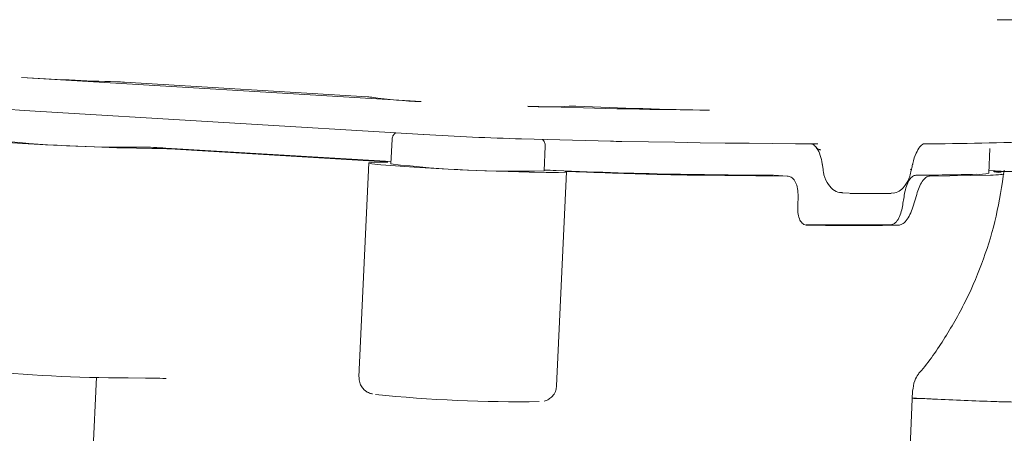
# Model space of a CAD drawing. Units: millimetres. Extents: x 197 to 1272, y 151 to 929.
# Drawn here: x 845 to 905, y 510 to 535 of the extents above; entities that cross this region are included whole.
import ezdxf

# ---------------------------------------------------------------- set-up
doc = ezdxf.new("R2010")
doc.units = ezdxf.units.MM
doc.header["$LTSCALE"] = 5
doc.linetypes.add('SLD-Durchgehend', pattern=[0])
doc.layers.add('MAßLINIE_MAßZEICHNUNGEN', color=7, linetype='SLD-Durchgehend')
doc.styles.add('SLDTEXTSTYLE0', font='Opinion Pro')
doc.dimstyles.new('SLDDIMSTYLE1', dxfattribs={"dimtxt": 26.458333, "dimasz": 17.5, "dimexe": 0, "dimexo": 0.0625, "dimgap": 6.614583, "dimtad": 0, "dimdec": 0, "dimrnd": 1e-09, "dimzin": 12, "dimdsep": 46, "dimtxsty": 'SLDTEXTSTYLE0', "dimsah": 1, "dimcen": 0.09, "dimadec": 0, "dimazin": 3, "dimtfac": 1, "dimtdec": 0, "dimtofl": 0, "dimtmove": 0, "dimatfit": 3, "dimfxl": 0, "dimfrac": 2, "dimtolj": 1, "dimtzin": 12, "dimarcsym": 0})

# ---------------------------------------------------------------- blocks, each defined once
blk = doc.blocks.new('_D_3')
at = {"layer": 'MAßLINIE_MAßZEICHNUNGEN', "color": 7}
for p, q in [((458.374, 525.071), (458.374, 889.152)), ((1048.374, 525.071), (1048.374, 889.152)), ((458.374, 884.152), (706.62, 884.152)), ((1048.374, 884.152), (805.805, 884.152))]:
    blk.add_line(p, q, dxfattribs=at)
for points in [[(458.374, 884.152), (475.874, 876.652), (475.874, 891.652)], [(1048.374, 884.152), (1030.874, 891.652), (1030.874, 876.652)]]:
    blk.add_solid(points, dxfattribs=at)
at = {"layer": 'MAßLINIE_MAßZEICHNUNGEN', "color": 7, "char_height": 26.4583, "attachment_point": 1, "style": 'SLDTEXTSTYLE0'}
for s, insert in [('%%c', (706.62, 898.092)), ('590', (744.509, 898.092))]:
    blk.add_mtext(s, dxfattribs=dict(at, insert=insert))

msp = doc.modelspace()

# ---------------------------------------------------------------- linework, layer by layer
at = {"color": 7, "linetype": 'SLD-Durchgehend', "lineweight": 18}
for p, q in [((906.066, 535.071), (904.671, 535.071)), ((869.739, 530.097), (845.515, 531.563)), ((851.752, 531.276), (866.499, 530.384)), ((881.612, 529.667), (876.209, 529.812)), ((845.667, 529.566), (869.891, 528.1)), ((867.978, 527.812), (867.91, 526.314)), ((869.891, 528.1), (869.898, 528.1)), ((875.838, 527.838), (875.829, 527.838)), ((875.838, 527.838), (881.241, 527.693)), ((853.808, 527.253), (853.414, 527.254)), ((867.916, 526.455), (854.251, 527.281)), ((877.2, 525.892), (877.268, 527.39)), ((904.163, 525.763), (904.231, 527.26)), ((867.229, 526.47), (855.155, 527.201)), ((866.561, 526.375), (865.972, 513.393)), ((867.263, 526.417), (867.612, 526.418)), ((877.959, 512.849), (878.549, 525.831)), ((891.937, 525.576), (886.254, 525.636)), ((891.962, 525.575), (891.123, 525.626)), ((894.118, 525.976), (894.124, 525.934)), ((904.276, 525.637), (900.579, 525.577)), ((904.485, 525.841), (904.92, 525.774)), ((892.599, 524.467), (892.582, 523.696)), ((895.248, 524.559), (895.702, 524.532)), ((899.568, 523.697), (899.794, 524.467)), ((850.047, 513.365), (847.836, 464.639)), ((851.932, 513.326), (851.974, 513.325)), ((851.974, 513.325), (853.072, 513.321)), ((897.161, 459.954), (899.548, 512.543)), ((899.652, 512.099), (899.528, 512.104)), ((899.617, 512.071), (900.29, 512.071))]:
    msp.add_line(p, q, dxfattribs=at)
at = {"color": 7, "linetype": 'SLD-Durchgehend', "lineweight": 18, "flags": 128}
for points in [[(845.675, 529.565), (844.551, 529.639), (843.977, 529.682)], [(887.223, 529.575), (886.635, 529.583), (886.041, 529.592), (885.441, 529.6), (884.836, 529.61), (884.225, 529.619), (883.608, 529.629), (882.985, 529.64), (882.357, 529.651)], [(843.69, 527.878), (843.539, 527.88), (842.801, 527.88), (842.402, 527.86), (842.367, 527.823), (842.698, 527.77), (843.374, 527.705), (844.354, 527.631), (845.578, 527.554), (846.971, 527.477), (848.447, 527.406), (849.915, 527.345), (851.287, 527.297), (852.478, 527.267), (853.414, 527.254), (853.414, 527.254)], [(893.79, 527.535), (892.449, 527.543), (891.066, 527.555), (889.64, 527.569), (888.173, 527.585), (886.665, 527.605), (885.117, 527.627), (883.529, 527.651), (881.903, 527.679)], [(867.263, 526.417), (866.733, 526.404), (866.561, 526.374), (866.756, 526.326), (867.307, 526.265), (868.18, 526.194), (869.321, 526.117), (870.66, 526.04), (872.115, 525.966), (873.597, 525.901), (875.016, 525.848), (876.283, 525.811), (877.322, 525.791), (878.069, 525.791), (878.477, 525.81), (878.522, 525.847)], [(867.229, 526.47), (867.385, 526.46), (867.517, 526.451), (867.62, 526.442), (867.69, 526.434), (867.725, 526.428), (867.723, 526.423), (867.685, 526.419), (867.612, 526.418)], [(894.058, 526.34), (894.072, 526.248), (894.112, 525.972)], [(891.098, 525.627), (890.428, 525.632), (889.749, 525.638), (889.059, 525.644), (888.359, 525.651), (887.649, 525.659), (886.929, 525.668), (886.2, 525.677), (885.46, 525.686)], [(905.023, 525.849), (906.285, 525.812), (907.316, 525.793), (908.054, 525.793), (908.453, 525.813), (908.488, 525.85), (908.157, 525.903), (907.481, 525.968), (907.174, 525.993)], [(898.239, 524.531), (897.936, 524.53), (897.631, 524.53), (897.322, 524.53), (897.011, 524.529), (896.696, 524.53), (896.378, 524.53), (896.057, 524.53), (895.734, 524.531)], [(893.095, 522.619), (893.433, 522.617), (894.163, 522.615), (894.879, 522.614), (895.579, 522.613), (896.264, 522.614), (896.934, 522.615), (897.588, 522.618), (898.227, 522.621)]]:
    msp.add_lwpolyline(points, dxfattribs=at)
at = {"color": 7, "linetype": 'SLD-Durchgehend', "lineweight": 18}
for centre, radius, start, end in [((858.154, 743.857), 212.671, 266.593, 268.14575), ((850.699, 513.581), 17.727, 86.59304, 88.14545), ((866.436, 528.247), 2.138, 81.58787, 88.29714), ((870.503, 555.753), 25.667, 261.58931, 268.29565), ((877.399, 548.662), 18.888, 266.3874, 274.03383), ((878.874, 525.984), 3.84, 86.17041, 92.18077), ((892.772, 852.905), 323.377, 267.58224, 269.01678), ((883.812, 610.876), 81.238, 268.44852, 268.97434), ((881.237, 717.771), 190.01, 266.57886, 268.36888), ((851.935, 602.838), 75.511, 263.72801, 270.65036), ((852.728, 504.493), 22.839, 86.17508, 89.83785), ((853.362, 498.37), 28.887, 86.44042, 89.11372), ((883.213, 600.84), 73.173, 268.4487, 268.97408), ((899.402, 739.706), 212.172, 270.21118, 272.13047), ((875.599, 593.168), 67.295, 263.43908, 271.36358), ((877.053, 507.431), 18.506, 87.29567, 89.53796), ((890.488, 813.045), 287.403, 267.49481, 268.99751), ((899.376, 525.914), 0.088, 359.20127, 62.69818), ((897.5, 774.127), 248.51, 270.51651, 271.36112), ((903.585, 527.729), 2.05, 264.90496, 286.37651), ((905.846, 549.66), 23.803, 265.96152, 273.18705), ((852.09, 606.457), 93.131, 264.23685, 269.90298), ((875.656, 595.961), 84.082, 264.07507, 270.8517), ((909.786, 686.082), 174.268, 267.05163, 268.2711)]:
    msp.add_arc(centre, radius, start, end, dxfattribs=at)
msp.add_ellipse((799.757, 503.385), major_axis=(75.822, 407.593), ratio=0.22716, start_param=4.804525, end_param=4.80643, dxfattribs=at)
for points, knots in [([(868.194, 528.203), (868.156, 528.172), (868.076, 528.105), (867.995, 527.965), (867.988, 527.861), (867.985, 527.818)], [0, 0, 0, 0, 0.3379358, 0.7192075, 1, 1, 1, 1]), ([(877.26, 527.382), (877.264, 527.4), (877.278, 527.477), (877.237, 527.605), (877.164, 527.731), (877.105, 527.783), (877.079, 527.805)], [0, 0, 0, 0, 0.109592, 0.477602, 0.774345, 1, 1, 1, 1]), ([(893.433, 527.523), (893.486, 527.507), (893.572, 527.481), (893.689, 527.322), (893.734, 527.262)], [0, 0, 0, 0, 0.61987, 1, 1, 1, 1]), ([(893.666, 527.372), (893.71, 527.313), (893.829, 527.151), (893.992, 526.75), (894.05, 526.372), (894.076, 526.2)], [0, 0, 0, 0, 0.242102, 0.654479, 1, 1, 1, 1]), ([(893.736, 527.29), (893.751, 527.27), (893.788, 527.218), (893.873, 527.187), (893.941, 527.177), (893.965, 527.177), (893.97, 527.176)], [0, 0, 0, 0, 0.300008, 0.7581, 0.951411, 1, 1, 1, 1]), ([(899.545, 526.279), (899.549, 526.299), (899.595, 526.561), (899.747, 526.971), (899.986, 527.39), (900.208, 527.545), (900.194, 527.543), (900.214, 527.532), (900.216, 527.531)], [0, 0, 0, 0, 0.021886, 0.281177, 0.50562, 0.738474, 0.967524, 1, 1, 1, 1]), ([(899.463, 525.913), (899.47, 525.943), (899.497, 526.066), (899.523, 526.189), (899.543, 526.281)], [0, 0, 0, 0, 0.250001, 1, 1, 1, 1]), ([(879.303, 525.84), (879.187, 525.844), (878.957, 525.852), (878.694, 525.857), (878.527, 525.856), (878.524, 525.85), (878.522, 525.847)], [0, 0, 0, 0, 0.249974, 0.499892, 0.749762, 1, 1, 1, 1]), ([(886.254, 525.636), (885.746, 525.645), (884.758, 525.661), (882.99, 525.71), (881.176, 525.768), (879.914, 525.816), (879.303, 525.84)], [0, 0, 0, 0, 0.271631, 0.528815, 0.771596, 1, 1, 1, 1]), ([(892.599, 524.467), (892.59, 524.623), (892.572, 524.934), (892.418, 525.296), (892.201, 525.532), (892.023, 525.562), (891.937, 525.576)], [0, 0, 0, 0, 0.255209, 0.510467, 0.764804, 1, 1, 1, 1]), ([(894.124, 525.934), (894.127, 525.902), (894.16, 525.624), (894.33, 525.185), (894.665, 524.768), (895.024, 524.562), (895.234, 524.577), (895.298, 524.581)], [0, 0, 0, 0, 0.042847, 0.37208, 0.663626, 0.897094, 1, 1, 1, 1]), ([(898.272, 524.553), (898.337, 524.55), (898.531, 524.54), (898.833, 524.714), (899.141, 525.042), (899.36, 525.465), (899.429, 525.812), (899.454, 525.936)], [0, 0, 0, 0, 0.103951, 0.309137, 0.536555, 0.834267, 1, 1, 1, 1]), ([(899.057, 524.512), (899.09, 524.67), (899.157, 524.988), (899.334, 525.352), (899.536, 525.585), (899.675, 525.614), (899.74, 525.627)], [0, 0, 0, 0, 0.257077, 0.514142, 0.771568, 1, 1, 1, 1]), ([(900.579, 525.577), (900.505, 525.56), (900.356, 525.526), (900.13, 525.27), (899.933, 524.907), (899.839, 524.609), (899.794, 524.467)], [0, 0, 0, 0, 0.256207, 0.51247, 0.76748, 1, 1, 1, 1]), ([(899.892, 513.563), (899.918, 513.592), (900.526, 514.274), (901.538, 515.77), (902.852, 518.071), (903.883, 520.544), (904.678, 523.169), (904.955, 524.996), (905.096, 525.932)], [0, 0, 0, 0, 0.008885, 0.203138, 0.398303, 0.594796, 0.792525, 1, 1, 1, 1]), ([(905.067, 525.716), (905.068, 525.715), (905.123, 525.694), (904.922, 525.664), (904.496, 525.646), (904.276, 525.637)], [0, 0, 0, 0, 0.0092065, 0.4910702, 1, 1, 1, 1]), ([(905.023, 525.849), (904.918, 525.852), (904.709, 525.858), (904.507, 525.859), (904.412, 525.854), (904.461, 525.845), (904.485, 525.841)], [0, 0, 0, 0, 0.249992, 0.499913, 0.749782, 1, 1, 1, 1]), ([(893.148, 522.593), (893.062, 522.609), (892.888, 522.641), (892.701, 522.89), (892.588, 523.248), (892.584, 523.549), (892.582, 523.696)], [0, 0, 0, 0, 0.252262, 0.504505, 0.757716, 1, 1, 1, 1]), ([(898.227, 522.621), (898.305, 522.638), (898.46, 522.672), (898.672, 522.933), (898.839, 523.297), (898.9, 523.596), (898.929, 523.736)], [0, 0, 0, 0, 0.258103, 0.516203, 0.774233, 1, 1, 1, 1]), ([(899.568, 523.697), (899.511, 523.539), (899.398, 523.224), (899.156, 522.862), (898.907, 522.634), (898.758, 522.606), (898.688, 522.593)], [0, 0, 0, 0, 0.259394, 0.518891, 0.775672, 1, 1, 1, 1]), ([(893.148, 522.593), (894.133, 522.589), (896.103, 522.582), (897.826, 522.589), (898.688, 522.593)], [0, 0, 0, 0, 0.5, 1, 1, 1, 1]), ([(899.548, 512.539), (899.575, 512.749), (899.626, 513.139), (899.834, 513.484), (899.899, 513.559), (899.911, 513.572)], [0, 0, 0, 0, 0.493162, 0.913006, 1, 1, 1, 1]), ([(854.273, 513.292), (854.268, 513.292), (854.011, 513.301), (853.519, 513.317), (853.193, 513.32), (853.03, 513.322)], [0, 0, 0, 0, 0.010112, 0.505275, 1, 1, 1, 1]), ([(865.981, 513.383), (865.984, 513.27), (865.989, 513.055), (866.13, 512.784), (866.3, 512.591), (866.472, 512.471), (866.613, 512.406), (866.719, 512.371), (866.766, 512.36), (866.791, 512.354)], [0, 0, 0, 0, 0.198569, 0.379711, 0.531692, 0.662798, 0.773364, 0.879125, 1, 1, 1, 1]), ([(877.198, 511.918), (877.241, 511.93), (877.339, 511.958), (877.555, 512.071), (877.771, 512.28), (877.928, 512.555), (877.94, 512.76), (877.946, 512.847)], [0, 0, 0, 0, 0.1429985, 0.3278524, 0.5547554, 0.8098659, 1, 1, 1, 1]), ([(904.522, 511.894), (904.691, 511.889), (905.23, 511.872), (905.944, 511.86), (906.634, 511.864), (906.876, 511.865), (907.136, 511.908), (907.309, 511.96), (907.527, 512.076), (907.744, 512.288), (907.898, 512.56), (907.909, 512.759), (907.913, 512.842)], [0, 0, 0, 0, 0.094594, 0.302188, 0.511488, 0.729073, 0.772719, 0.808543, 0.850448, 0.90176, 0.959426, 1, 1, 1, 1]), ([(900.822, 512.044), (900.768, 512.047), (900.385, 512.067), (899.991, 512.084), (899.652, 512.099)], [0, 0, 0, 0, 0.139215, 1, 1, 1, 1])]:
    msp.add_open_spline(points, degree=3, knots=knots, dxfattribs=at)

# ---------------------------------------------------------------- dimensions: what is measured, and where the dimension line sits
at = {"layer": 'MAßLINIE_MAßZEICHNUNGEN', "color": 7}
dim = msp.add_linear_dim(base=(1048.374, 884.152), p1=(458.374, 520.071), p2=(1048.374, 520.071), angle=0, text='%%c<>', dimstyle='SLDDIMSTYLE1', dxfattribs=at)
dim.commit()
dim.dimension.update_dxf_attribs({"geometry": '_D_3', "text_midpoint": (756.212, 884.152), "dimtype": 160})

doc.saveas('drawing.dxf')
